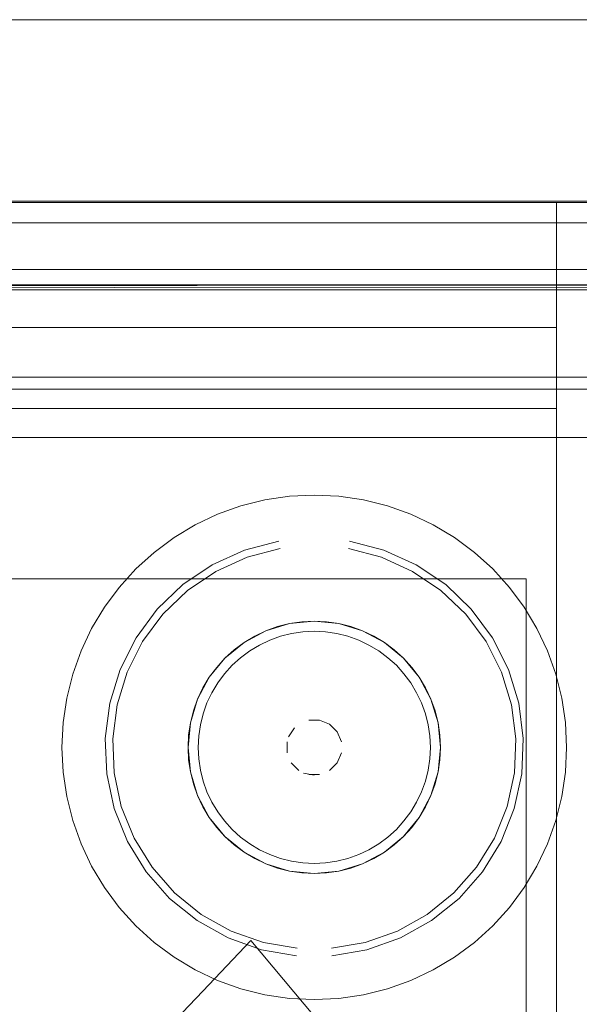
# Model space of a CAD drawing. Units: metres. Extents: x 0.37 to 5.17, y -2.58 to -0.58.
# Drawn here: x 1.27 to 1.33, y -0.71 to -0.61 of the extents above; entities that cross this region are included whole.
import ezdxf

# ---------------------------------------------------------------- set-up
doc = ezdxf.new("R2010")
doc.units = ezdxf.units.M
doc.header["$MEASUREMENT"] = 0

# ---------------------------------------------------------------- blocks, each defined once
blk = doc.blocks.new('e42429ed-ebfc-4b6e-88f3-b8c884c47ee5')
at = {"color": 18, "lineweight": 9, "true_color": 0x000000}
for points in [[(0.541207, -0.632729), (1.341614, -0.632729), (1.341614, -1.052729), (0.541207, -1.052729)], [(1.340613, -1.035029), (1.340613, -0.650029), (0.542208, -0.650029), (0.542208, -1.035029)], [(0.548211, -1.029029), (1.33461, -1.029029), (1.33461, -0.656029), (1.33461, -1.029029), (0.548211, -1.029029), (0.548211, -0.656029), (1.33461, -0.656029), (0.548211, -0.656029)], [(1.292645, -0.676335), (1.294807, -0.67518), (1.292645, -0.676335), (1.290749, -0.677889), (1.289194, -0.679784), (1.290749, -0.677889)], [(1.29854, -0.684188)], [(1.299056, -0.684031), (1.300129, -0.684031)], [(1.296894, -0.687265), (1.296894, -0.686192)], [(1.302291, -0.687265), (1.30188, -0.688256)], [(1.301121, -0.689015), (1.30188, -0.688256)], [(1.288038, -0.691512), (1.287327, -0.689167), (1.288038, -0.691512), (1.289194, -0.693673)]]:
    blk.add_lwpolyline(points, close=True, dxfattribs=at)
for points in [[(1.302033, -0.674468), (1.299593, -0.674228), (1.297153, -0.674468), (1.294807, -0.67518), (1.293697, -0.675704)], [(1.297153, -0.674468), (1.295962, -0.674766), (1.294807, -0.67518), (1.297153, -0.674468), (1.299593, -0.674228), (1.302033, -0.674468), (1.303223, -0.674766), (1.304379, -0.67518)], [(1.298465, -0.675284), (1.299593, -0.675228), (1.30072, -0.675284)], [(1.306541, -0.676335), (1.304379, -0.67518), (1.302033, -0.674468), (1.304379, -0.67518)], [(1.306541, -0.676335), (1.305488, -0.675704), (1.304379, -0.67518), (1.306541, -0.676335), (1.308436, -0.677889), (1.309991, -0.679784), (1.308436, -0.677889), (1.306541, -0.676335), (1.307527, -0.677066)], [(1.2932, -0.677166), (1.294169, -0.676586), (1.29519, -0.676104)], [(1.298465, -0.675284), (1.297348, -0.675449), (1.296253, -0.675723), (1.29519, -0.676104)], [(1.30072, -0.675284), (1.301837, -0.675449), (1.302933, -0.675723), (1.303996, -0.676104), (1.305016, -0.676586)], [(1.291457, -0.678597), (1.292293, -0.677839), (1.2932, -0.677166)], [(1.305016, -0.676586), (1.305985, -0.677166), (1.306892, -0.677839), (1.307729, -0.678597)], [(1.290026, -0.680339), (1.290699, -0.679433), (1.291457, -0.678597)], [(1.307729, -0.678597), (1.308487, -0.679433), (1.309159, -0.680339), (1.30974, -0.681307), (1.310223, -0.682327)], [(1.287625, -0.6831), (1.288038, -0.681945), (1.288563, -0.680836), (1.289194, -0.679784), (1.288038, -0.681945), (1.287327, -0.68429), (1.287086, -0.686728), (1.287327, -0.689167), (1.287086, -0.686728)], [(1.289194, -0.679784), (1.288038, -0.681945), (1.287327, -0.68429), (1.287086, -0.686728)], [(1.311147, -0.691512), (1.311859, -0.689167), (1.312099, -0.686728), (1.311859, -0.68429), (1.311147, -0.681945), (1.309991, -0.679784)], [(1.288308, -0.684485), (1.288582, -0.68339), (1.288963, -0.682327), (1.289445, -0.681307), (1.290026, -0.680339)], [(1.310223, -0.682327), (1.310603, -0.68339), (1.310877, -0.684485), (1.311043, -0.685601), (1.311099, -0.686728), (1.311043, -0.687855)], [(1.290026, -0.693117), (1.289445, -0.692149), (1.288963, -0.691129), (1.288582, -0.690067), (1.288308, -0.688972), (1.288142, -0.687855), (1.288087, -0.686728), (1.288142, -0.685601), (1.288308, -0.684485)], [(1.297647, -0.684784), (1.297051, -0.685676)], [(1.297051, -0.685676), (1.297647, -0.684784)], [(1.302291, -0.686192), (1.30188, -0.6852), (1.301121, -0.684442), (1.300129, -0.684031), (1.301121, -0.684442)], [(1.301121, -0.684442), (1.30188, -0.6852), (1.302291, -0.686192)], [(1.311043, -0.687855), (1.310877, -0.688972), (1.310603, -0.690067), (1.310223, -0.691129)], [(1.298064, -0.689015), (1.297305, -0.688256)], [(1.297305, -0.688256), (1.298064, -0.689015)], [(1.29854, -0.689269), (1.299593, -0.689478)], [(1.300129, -0.689425), (1.299056, -0.689425)], [(1.311147, -0.691512), (1.309991, -0.693673), (1.308436, -0.695567), (1.309991, -0.693673), (1.30926, -0.694658), (1.308436, -0.695567)], [(1.310223, -0.691129), (1.30974, -0.692149), (1.309159, -0.693117)], [(1.292645, -0.697122), (1.290749, -0.695567), (1.289194, -0.693673), (1.290749, -0.695567), (1.292645, -0.697122), (1.294807, -0.698277), (1.297153, -0.698988), (1.299593, -0.699228)], [(1.29519, -0.697353), (1.294169, -0.69687), (1.2932, -0.69629), (1.292293, -0.695618), (1.291457, -0.69486), (1.290699, -0.694024), (1.290026, -0.693117)], [(1.30072, -0.698173), (1.301837, -0.698007), (1.302933, -0.697733), (1.303996, -0.697353), (1.305016, -0.69687), (1.305985, -0.69629), (1.306892, -0.695618), (1.307729, -0.69486), (1.308487, -0.694024), (1.309159, -0.693117)], [(1.306541, -0.697122), (1.308436, -0.695567), (1.306541, -0.697122), (1.304379, -0.698277), (1.302033, -0.698988), (1.304379, -0.698277), (1.306541, -0.697122), (1.307527, -0.696391), (1.308436, -0.695567)], [(1.291659, -0.696391), (1.292645, -0.697122), (1.294807, -0.698277), (1.297153, -0.698988), (1.299593, -0.699228), (1.302033, -0.698988), (1.299593, -0.699228)], [(1.298465, -0.698173), (1.297348, -0.698007), (1.296253, -0.697733), (1.29519, -0.697353)], [(1.30072, -0.698173), (1.299593, -0.698228), (1.298465, -0.698173)]]:
    blk.add_lwpolyline(points, dxfattribs=at)
blk = doc.blocks.new('fc1a7720-3d60-40b6-8841-205e8d9e16e3')
at = {"color": 18, "lineweight": 9, "true_color": 0x000000}
blk.add_line((1.314601, -0.673526), (1.312153, -0.671181), dxfattribs=at)
for points in [[(1.289842, -0.669283), (1.292932, -0.667887), (1.296214, -0.667033)], [(1.312153, -0.671181), (1.309343, -0.669283), (1.306253, -0.667887), (1.302972, -0.667033)], [(1.289842, -0.669283), (1.287033, -0.671181), (1.284584, -0.673526), (1.282568, -0.676251)], [(1.314601, -0.673526), (1.316617, -0.676251), (1.318144, -0.679277)], [(1.282568, -0.676251), (1.281041, -0.679277), (1.280048, -0.682518), (1.279618, -0.68588)], [(1.319424, -0.689266), (1.319568, -0.68588), (1.319137, -0.682518), (1.318144, -0.679277)], [(1.279618, -0.68588), (1.279762, -0.689266), (1.280476, -0.69258), (1.28174, -0.695725), (1.283518, -0.698611), (1.285759, -0.701155), (1.288397, -0.703284), (1.291357, -0.704937)], [(1.319424, -0.689266), (1.318709, -0.69258), (1.317445, -0.695725), (1.315667, -0.698611), (1.313427, -0.701155), (1.310788, -0.703284), (1.307828, -0.704937)], [(1.291357, -0.704937), (1.294555, -0.706066), (1.297897, -0.706639)], [(1.307828, -0.704937), (1.30463, -0.706066), (1.301288, -0.706639)]]:
    blk.add_lwpolyline(points, dxfattribs=at)
blk = doc.blocks.new('04067e11-4db0-45de-aabd-a9f43a1e4680')
at = {"color": 18, "lineweight": 9, "true_color": 0x000000}
blk.add_lwpolyline([(0.543408, -0.651229), (0.543408, -1.033829), (1.339413, -1.033829), (1.339413, -0.651229), (0.543408, -0.651229), (0.543408, -1.033829), (1.339413, -1.033829), (1.339413, -0.651229)], close=True, dxfattribs=at)
blk = doc.blocks.new('e5d14a56-17ec-46c0-96cc-74f181e1c053')
at = {"color": 18, "lineweight": 9, "true_color": 0x000000}
for points in [[(1.296088, -0.666301), (1.292685, -0.667186), (1.28948, -0.668634), (1.286566, -0.670603), (1.284027, -0.673035), (1.281935, -0.675862), (1.280352, -0.679001), (1.279322, -0.682362)], [(1.303097, -0.666301), (1.306501, -0.667186), (1.309706, -0.668634), (1.31262, -0.670603), (1.315159, -0.673035)], [(1.32031, -0.685849), (1.319863, -0.682362), (1.318834, -0.679001), (1.31725, -0.675862), (1.315159, -0.673035)], [(1.279322, -0.682362), (1.278875, -0.685849), (1.279024, -0.689361), (1.279765, -0.692797), (1.281077, -0.696059), (1.282921, -0.699052), (1.285245, -0.701691), (1.287981, -0.7039), (1.291051, -0.705614)], [(1.32031, -0.685849), (1.320161, -0.689361), (1.31942, -0.692797)], [(1.31942, -0.692797), (1.318109, -0.696059), (1.316264, -0.699052), (1.313941, -0.701691)], [(1.301351, -0.707379), (1.304818, -0.706785), (1.308134, -0.705614), (1.311204, -0.7039), (1.313941, -0.701691)], [(1.291051, -0.705614), (1.294368, -0.706785), (1.297834, -0.707379)]]:
    blk.add_lwpolyline(points, dxfattribs=at)
blk = doc.blocks.new('459ebf7c-5089-400f-a4e2-ad8e1fd12e6e')
at = {"color": 18, "lineweight": 9, "true_color": 0x000000}
blk.add_lwpolyline([(1.310622, -0.692621), (1.309991, -0.693673), (1.311147, -0.691512), (1.311859, -0.689167), (1.312099, -0.686728), (1.311859, -0.68429), (1.311147, -0.681945), (1.309991, -0.679784), (1.310622, -0.680836), (1.311147, -0.681945)], dxfattribs=at)
blk = doc.blocks.new('6f4a0afc-e5e7-4f7a-881a-7f12a658e705')
at = {"color": 18, "lineweight": 9, "true_color": 0x000000}
blk.add_line((1.302033, -0.698988), (1.300819, -0.699168), dxfattribs=at)
for points in [[(1.302033, -0.674468), (1.300819, -0.674288), (1.299593, -0.674228), (1.298367, -0.674288), (1.297153, -0.674468)], [(1.293697, -0.675704), (1.292645, -0.676335), (1.291659, -0.677066), (1.290749, -0.677889), (1.289925, -0.678798), (1.289194, -0.679784)], [(1.309991, -0.679784), (1.30926, -0.678798), (1.308436, -0.677889), (1.307527, -0.677066)], [(1.311147, -0.681945), (1.31156, -0.6831), (1.311859, -0.68429), (1.312039, -0.685503)], [(1.287625, -0.6831), (1.287327, -0.68429), (1.287147, -0.685503), (1.287086, -0.686728), (1.287147, -0.687953), (1.287327, -0.689167), (1.287625, -0.690357), (1.288038, -0.691512), (1.288563, -0.692621)], [(1.312039, -0.685503), (1.312099, -0.686728), (1.312039, -0.687953), (1.311859, -0.689167), (1.31156, -0.690357), (1.311147, -0.691512), (1.310622, -0.692621)], [(1.288563, -0.692621), (1.289194, -0.693673), (1.289925, -0.694658), (1.290749, -0.695567), (1.291659, -0.696391)], [(1.292645, -0.697122), (1.293697, -0.697752), (1.294807, -0.698277)], [(1.302033, -0.698988), (1.303223, -0.69869), (1.304379, -0.698277), (1.305488, -0.697752), (1.306541, -0.697122)], [(1.294807, -0.698277), (1.295962, -0.69869), (1.297153, -0.698988), (1.298367, -0.699168), (1.299593, -0.699228), (1.300819, -0.699168)]]:
    blk.add_lwpolyline(points, dxfattribs=at)
blk = doc.blocks.new('942f9d9c-12d0-48e1-a724-df8e41bfd98c')
at = {"color": 18, "lineweight": 9, "true_color": 0x000000}
blk.add_lwpolyline([(0.562218, -1.015029), (1.320603, -1.015029), (1.320603, -0.670029), (1.320603, -1.015029), (0.562218, -1.015029), (0.562218, -0.670029), (1.320603, -0.670029), (0.562218, -0.670029)], close=True, dxfattribs=at)
blk = doc.blocks.new('a75ecd60-61c5-4ab6-82f4-821d25db4998')
at = {"color": 18, "lineweight": 9, "true_color": 0x000000}
blk.add_line((1.322701, -0.677161), (1.321652, -0.674943), dxfattribs=at)
for points in [[(1.339613, -0.634729), (1.339613, -0.632729), (0.543208, -0.632729), (0.543208, -0.634729), (0.543208, -0.632729), (1.339613, -0.632729), (1.339613, -0.634729), (0.543208, -0.634729)], [(0.543208, -0.634729), (0.543208, -1.050729), (1.339613, -1.050729), (1.339613, -0.634729), (1.339613, -1.050729), (0.543208, -1.050729), (0.543208, -0.634729), (1.339613, -0.634729)], [(0.542208, -1.035029), (0.542208, -0.650029), (1.340613, -0.650029), (1.340613, -1.035029)]]:
    blk.add_lwpolyline(points, close=True, dxfattribs=at)
for points in [[(1.292332, -0.662805), (1.294713, -0.662209), (1.297141, -0.661849), (1.299593, -0.661728)], [(1.306853, -0.662805), (1.304472, -0.662209), (1.302044, -0.661849), (1.299593, -0.661728)], [(1.292332, -0.662805), (1.290021, -0.663631), (1.287802, -0.66468)], [(1.311384, -0.66468), (1.309165, -0.663631), (1.306853, -0.662805)], [(1.281906, -0.669051), (1.283725, -0.667403), (1.285696, -0.665942), (1.287802, -0.66468)], [(1.317279, -0.669051), (1.315461, -0.667403), (1.313489, -0.665942), (1.311384, -0.66468)], [(1.281906, -0.669051), (1.280258, -0.670868), (1.278795, -0.672839), (1.277533, -0.674943), (1.276484, -0.677161), (1.275657, -0.679471), (1.275061, -0.681851), (1.2747, -0.684278)], [(1.317279, -0.669051), (1.318928, -0.670868), (1.32039, -0.672839), (1.321652, -0.674943)], [(1.322701, -0.677161), (1.323528, -0.679471), (1.324125, -0.681851), (1.324485, -0.684278)], [(1.2747, -0.684278), (1.27458, -0.686728), (1.2747, -0.689179), (1.275061, -0.691605), (1.275657, -0.693985), (1.276484, -0.696295)], [(1.324485, -0.684278), (1.324605, -0.686728), (1.324485, -0.689179), (1.324125, -0.691605), (1.323528, -0.693985), (1.322701, -0.696295), (1.321652, -0.698513), (1.32039, -0.700617)], [(1.276484, -0.696295), (1.277533, -0.698513), (1.278795, -0.700617), (1.280258, -0.702588)], [(1.317279, -0.704406), (1.318928, -0.702588), (1.32039, -0.700617)], [(1.280258, -0.702588), (1.281906, -0.704406), (1.283725, -0.706054), (1.285696, -0.707515)], [(1.311384, -0.708776), (1.313489, -0.707515), (1.315461, -0.706054), (1.317279, -0.704406)], [(1.285696, -0.707515), (1.287802, -0.708776), (1.290021, -0.709825), (1.292332, -0.710652), (1.294713, -0.711248), (1.297141, -0.711608)], [(1.306853, -0.710652), (1.309165, -0.709825), (1.311384, -0.708776)], [(1.302044, -0.711608), (1.304472, -0.711248), (1.306853, -0.710652)], [(1.297141, -0.711608), (1.299593, -0.711728), (1.302044, -0.711608)]]:
    blk.add_lwpolyline(points, dxfattribs=at)
blk = doc.blocks.new('b32a2443-6ede-419d-aad3-ea750cdc961c')
at = {"color": 2, "lineweight": 9, "true_color": 0xffff00}
for points in [[(1.341614, -0.634729), (1.341614, -0.632729), (1.341614, -0.634729), (1.323605, -0.634729)], [(1.323605, -0.632729), (1.341614, -0.632729), (1.323605, -0.632729), (1.323605, -0.634729)]]:
    blk.add_lwpolyline(points, close=True, dxfattribs=at)
at = {"color": 18, "lineweight": 9, "true_color": 0x000000}
for points in [[(1.341614, -0.634729), (1.341614, -1.030729), (1.323605, -1.030729), (1.323605, -0.634729), (1.323605, -1.030729), (1.341614, -1.030729), (1.341614, -0.634729), (1.323605, -0.634729)], [(0.559216, -0.653129), (0.559216, -0.645129), (0.559216, -0.653129), (1.323605, -0.653129)], [(1.323605, -0.645129), (0.559216, -0.645129), (1.323605, -0.645129), (1.323605, -0.653129)]]:
    blk.add_lwpolyline(points, close=True, dxfattribs=at)
blk = doc.blocks.new('6cc8a1f2-0a8f-41ab-95d7-35323df70476')
at = {"color": 18, "lineweight": 9, "true_color": 0x000000}
for points in [[(0.543346, -0.632613), (1.739954, -0.632613), (0.543346, -0.632613), (0.543346, -0.614613)], [(0.543346, -0.614613), (1.739954, -0.614613), (1.739954, -0.632613), (1.739954, -0.614613)]]:
    blk.add_lwpolyline(points, close=True, dxfattribs=at)
blk = doc.blocks.new('a52581b9-9606-4f8c-a60b-49b69f7628b2')
at = {"color": 18, "lineweight": 9, "true_color": 0x000000}
blk.add_lwpolyline([(0.543346, -0.632613), (1.739954, -0.632613), (0.543346, -0.632613), (0.543346, -0.614613)], close=True, dxfattribs=at)
blk.add_lwpolyline([(0.543346, -0.614613), (1.739954, -0.614613), (1.739954, -0.632613), (1.739954, -0.614613), (0.543346, -0.614613)], dxfattribs=at)
blk = doc.blocks.new('6ed41e77-81b9-4ff1-872a-6d034ad5f495')
at = {"color": 18, "lineweight": 9, "true_color": 0x000000}
blk.add_lwpolyline([(1.339613, -0.634729), (1.339613, -0.632729), (0.543208, -0.632729), (0.543208, -0.634729), (0.543208, -0.632729), (1.339613, -0.632729), (1.339613, -0.634729), (0.543208, -0.634729)], close=True, dxfattribs=at)
at = {"color": 42, "lineweight": 9, "true_color": 0xcc9900}
blk.add_lwpolyline([(0.543208, -0.634729), (0.543208, -1.050729), (1.339613, -1.050729), (1.339613, -0.634729), (1.339613, -1.050729), (0.543208, -1.050729), (0.543208, -0.634729), (1.339613, -0.634729)], close=True, dxfattribs=at)
blk = doc.blocks.new('d13ff0af-2f98-4956-8e4e-cfb1ef67b873')
at = {"color": 18, "lineweight": 9, "true_color": 0x000000}
blk.add_lwpolyline([(1.305332, -0.726966), (1.310093, -0.721956), (1.300823, -0.714811), (1.293313, -0.705884), (1.288553, -0.710894)], dxfattribs=at)
blk = doc.blocks.new('729cdcc2-db26-4b2d-b3a2-495741754922')
at = {"color": 18, "lineweight": 9, "true_color": 0x000000}
blk.add_lwpolyline([(1.288553, -0.710894), (1.28317, -0.716526), (1.277686, -0.722233)], dxfattribs=at)
blk = doc.blocks.new('f8c4419b-9db0-44d2-be24-316fff6207a0')
at = {"color": 18, "lineweight": 9, "true_color": 0x000000}
for points in [[(1.400832, -0.640874), (1.400832, -0.639374), (1.400832, -0.640874), (0.554402, -0.640874), (0.554402, -0.639374), (1.400832, -0.639374), (0.554402, -0.639374), (0.554402, -0.640874)], [(0.554402, -0.639374), (0.554402, -0.641374), (0.554402, -0.639374), (1.400832, -0.639374)]]:
    blk.add_lwpolyline(points, close=True, dxfattribs=at)
for points in [[(1.400832, -0.641374), (1.400832, -0.639374), (1.400832, -0.640874), (0.554402, -0.641374), (1.400832, -0.640874), (0.554402, -0.640874)], [(1.400832, -0.641374), (0.554402, -0.641374), (1.400832, -0.641374), (0.554402, -0.641374)], [(1.400834, -0.641374), (1.400834, -0.857374), (1.400834, -0.641374), (1.400834, -0.857374), (0.554404, -0.857374), (0.554404, -0.641374), (1.400834, -0.641374), (1.400834, -0.857374)], [(0.554404, -0.641374), (0.554404, -0.857374), (0.554404, -0.641374), (1.400834, -0.641374), (0.554404, -0.641374), (1.400834, -0.641374)]]:
    blk.add_lwpolyline(points, dxfattribs=at)
blk = doc.blocks.new('b185a709-1bbc-4b17-a8a1-9c405cbba9f3')
at = {"color": 18, "lineweight": 9, "true_color": 0x000000}
for points in [[(0.884778, -0.639374), (0.884778, -0.641374), (0.884778, -0.639374), (1.731208, -0.639374)], [(1.731208, -0.640874), (1.731208, -0.639374), (1.731208, -0.640874), (0.884778, -0.640874), (0.884778, -0.639374), (1.731208, -0.639374), (0.884778, -0.639374), (0.884778, -0.640874)]]:
    blk.add_lwpolyline(points, close=True, dxfattribs=at)
for points in [[(1.731208, -0.641374), (1.731208, -0.639374), (1.731208, -0.640874), (0.884778, -0.641374), (1.731208, -0.640874), (0.884778, -0.640874)], [(1.731208, -0.641374), (0.884778, -0.641374), (1.731208, -0.641374), (0.884778, -0.641374)], [(1.73121, -0.641374), (1.73121, -0.857374), (1.73121, -0.641374), (1.73121, -0.857374), (0.88478, -0.857374), (0.88478, -0.641374), (1.73121, -0.641374), (1.73121, -0.857374)], [(0.88478, -0.641374), (0.88478, -0.857374), (0.88478, -0.641374), (1.73121, -0.641374), (0.88478, -0.641374), (1.73121, -0.641374)]]:
    blk.add_lwpolyline(points, dxfattribs=at)
blk = doc.blocks.new('b2c2bd09-7b0d-4b30-b029-3914cc728a5c')
at = {"color": 18, "lineweight": 9, "true_color": 0x000000}
for points in [[(0.543346, -0.632613), (1.739954, -0.632613), (0.543346, -0.632613), (0.543346, -0.614613)], [(0.543346, -0.614613), (1.739954, -0.614613), (1.739954, -0.632613), (1.739954, -0.614613)]]:
    blk.add_lwpolyline(points, close=True, dxfattribs=at)
blk = doc.blocks.new('bab53773-87e8-43db-a6f7-c7c3af1d147b')
for name in ['6cc8a1f2-0a8f-41ab-95d7-35323df70476', 'a52581b9-9606-4f8c-a60b-49b69f7628b2', 'b2c2bd09-7b0d-4b30-b029-3914cc728a5c', 'e42429ed-ebfc-4b6e-88f3-b8c884c47ee5', 'a75ecd60-61c5-4ab6-82f4-821d25db4998', 'b32a2443-6ede-419d-aad3-ea750cdc961c', '6ed41e77-81b9-4ff1-872a-6d034ad5f495', 'b185a709-1bbc-4b17-a8a1-9c405cbba9f3', 'f8c4419b-9db0-44d2-be24-316fff6207a0', '04067e11-4db0-45de-aabd-a9f43a1e4680', 'e5d14a56-17ec-46c0-96cc-74f181e1c053', 'fc1a7720-3d60-40b6-8841-205e8d9e16e3', '942f9d9c-12d0-48e1-a724-df8e41bfd98c', '6f4a0afc-e5e7-4f7a-881a-7f12a658e705', '459ebf7c-5089-400f-a4e2-ad8e1fd12e6e', 'd13ff0af-2f98-4956-8e4e-cfb1ef67b873', '729cdcc2-db26-4b2d-b3a2-495741754922']:
    blk.add_blockref(name, (0, 0))

msp = doc.modelspace()

# ---------------------------------------------------------------- block references
msp.add_blockref('bab53773-87e8-43db-a6f7-c7c3af1d147b', (0, 0))

doc.saveas('drawing.dxf')
